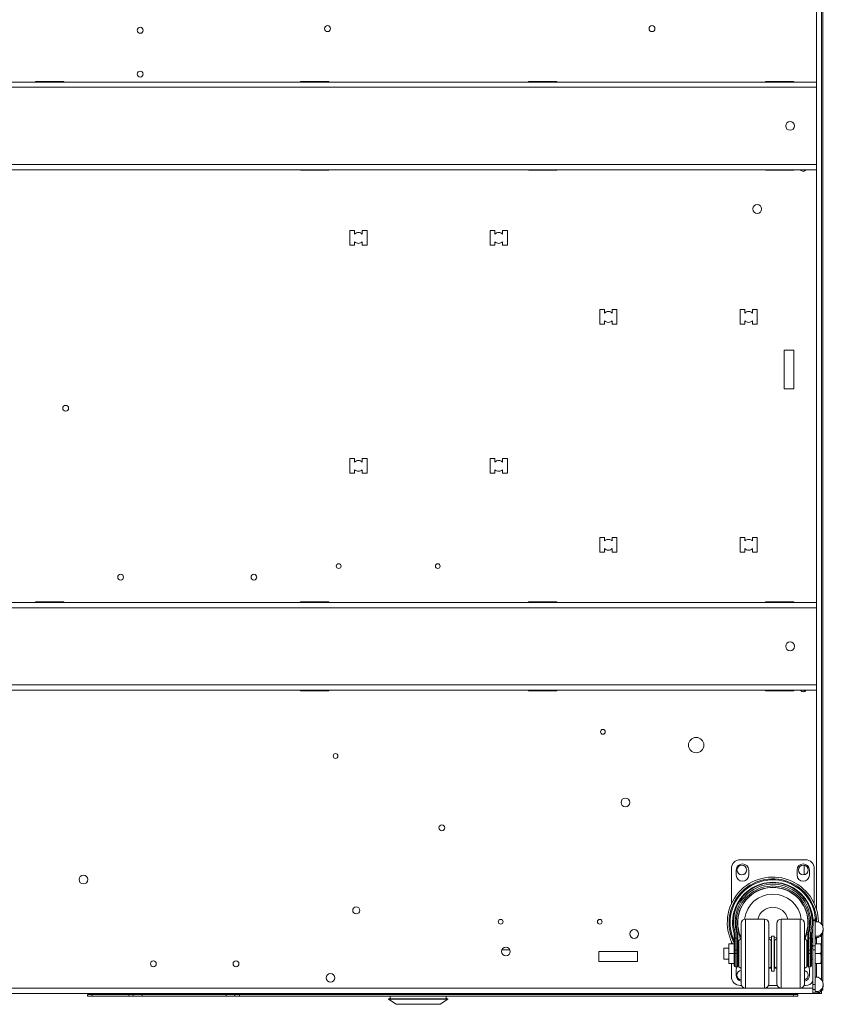
# Paper-space layout '_Bottom' of a CAD drawing. Units: millimetres. Extents: x -27 to 1269, y -934 to 1165.
# Drawn here: x 568 to 1150, y -900 to -187 of the extents above; entities that cross this region are included whole.
import ezdxf

# ---------------------------------------------------------------- set-up
doc = ezdxf.new("R2010")
doc.units = ezdxf.units.MM

psp = doc.layouts.new('_Bottom')

# ---------------------------------------------------------------- linework, layer by layer
at = {"color": 7, "linetype": 'Continuous', "lineweight": 15}
for p, q in [((1148.59, -87.86), (1148.59, -841.69)), ((1149.35, -87.86), (1149.35, -842.93)), ((1144.78, -231.81), (3.81, -231.81)), ((579.4, -231.43), (599.97, -231.43)), ((579.4, -231.81), (579.4, -231.43)), ((599.97, -231.43), (599.97, -231.81)), ((771.17, -231.43), (791.74, -231.43)), ((771.17, -231.81), (771.17, -231.43)), ((791.74, -231.43), (791.74, -231.81)), ((936.27, -231.43), (956.84, -231.43)), ((936.27, -231.81), (936.27, -231.43)), ((956.84, -231.43), (956.84, -231.81)), ((1107.87, -231.43), (1128.45, -231.43)), ((1107.87, -231.81), (1107.87, -231.43)), ((1110.49, -231.43), (1110.49, -231.81)), ((1128.45, -231.43), (1128.45, -231.81)), ((1144.78, -295.31), (1144.78, -231.81)), ((1144.78, -235.62), (3.81, -235.62)), ((1144.78, -291.5), (3.81, -291.5)), ((1144.78, -295.31), (3.81, -295.31)), ((771.17, -295.69), (771.17, -295.31)), ((791.74, -295.69), (771.17, -295.69)), ((791.74, -295.31), (791.74, -295.69)), ((936.27, -295.69), (936.27, -295.31)), ((956.84, -295.69), (936.27, -295.69)), ((956.84, -295.31), (956.84, -295.69)), ((1107.87, -295.69), (1107.87, -295.31)), ((1128.45, -295.69), (1107.87, -295.69)), ((1110.49, -295.31), (1110.49, -295.69)), ((1128.45, -295.31), (1128.45, -295.69)), ((1135.89, -295.31), (1135.89, -296.37)), ((806.96, -350.02), (806.96, -339.35)), ((806.96, -339.35), (810.39, -339.35)), ((810.39, -339.35), (810.39, -341.91)), ((815.98, -339.35), (819.41, -339.35)), ((815.98, -341.91), (815.98, -339.35)), ((819.41, -339.35), (819.41, -350.02)), ((908.56, -339.35), (911.99, -339.35)), ((908.56, -350.02), (908.56, -339.35)), ((911.99, -339.35), (911.99, -341.91)), ((917.58, -339.35), (921.01, -339.35)), ((917.58, -341.91), (917.58, -339.35)), ((921.01, -339.35), (921.01, -350.02)), ((810.39, -347.46), (810.39, -350.02)), ((815.98, -350.02), (815.98, -347.46)), ((911.99, -347.46), (911.99, -350.02)), ((917.58, -350.02), (917.58, -347.46)), ((810.39, -350.02), (806.96, -350.02)), ((819.41, -350.02), (815.98, -350.02)), ((911.99, -350.02), (908.56, -350.02)), ((921.01, -350.02), (917.58, -350.02)), ((987.93, -396.5), (991.36, -396.5)), ((987.93, -407.17), (987.93, -396.5)), ((991.36, -396.5), (991.36, -399.06)), ((996.95, -396.5), (1000.38, -396.5)), ((996.95, -399.06), (996.95, -396.5)), ((1000.38, -396.5), (1000.38, -407.17)), ((1089.53, -396.5), (1092.96, -396.5)), ((1089.53, -407.17), (1089.53, -396.5)), ((1092.96, -396.5), (1092.96, -399.06)), ((1098.55, -396.5), (1101.98, -396.5)), ((1098.55, -399.06), (1098.55, -396.5)), ((1101.98, -396.5), (1101.98, -407.17)), ((991.36, -404.61), (991.36, -407.17)), ((996.95, -407.17), (996.95, -404.61)), ((1092.96, -404.61), (1092.96, -407.17)), ((1098.55, -407.17), (1098.55, -404.61)), ((991.36, -407.17), (987.93, -407.17)), ((1000.38, -407.17), (996.95, -407.17)), ((1092.96, -407.17), (1089.53, -407.17)), ((1101.98, -407.17), (1098.55, -407.17)), ((1128.52, -425.82), (1121.38, -425.82)), ((1121.38, -425.82), (1121.38, -453.91)), ((1128.52, -453.91), (1128.52, -425.82)), ((1121.38, -453.91), (1128.52, -453.91)), ((806.96, -504.35), (810.39, -504.35)), ((806.96, -515.02), (806.96, -504.35)), ((810.39, -504.35), (810.39, -506.91)), ((815.98, -506.91), (815.98, -504.35)), ((815.98, -504.35), (819.41, -504.35)), ((819.41, -504.35), (819.41, -515.02)), ((908.56, -515.02), (908.56, -504.35)), ((908.56, -504.35), (911.99, -504.35)), ((911.99, -504.35), (911.99, -506.91)), ((917.58, -504.35), (921.01, -504.35)), ((917.58, -506.91), (917.58, -504.35)), ((921.01, -504.35), (921.01, -515.02)), ((810.39, -512.46), (810.39, -515.02)), ((815.98, -515.02), (815.98, -512.46)), ((911.99, -512.46), (911.99, -515.02)), ((917.58, -515.02), (917.58, -512.46)), ((810.39, -515.02), (806.96, -515.02)), ((819.41, -515.02), (815.98, -515.02)), ((911.99, -515.02), (908.56, -515.02)), ((921.01, -515.02), (917.58, -515.02)), ((987.93, -572.17), (987.93, -561.5)), ((987.93, -561.5), (991.36, -561.5)), ((991.36, -561.5), (991.36, -564.06)), ((996.95, -561.5), (1000.38, -561.5)), ((996.95, -564.06), (996.95, -561.5)), ((1000.38, -561.5), (1000.38, -572.17)), ((1089.53, -572.17), (1089.53, -561.5)), ((1089.53, -561.5), (1092.96, -561.5)), ((1092.96, -561.5), (1092.96, -564.06)), ((1098.55, -561.5), (1101.98, -561.5)), ((1098.55, -564.06), (1098.55, -561.5)), ((1101.98, -561.5), (1101.98, -572.17)), ((991.36, -569.61), (991.36, -572.17)), ((996.95, -572.17), (996.95, -569.61)), ((1092.96, -569.61), (1092.96, -572.17)), ((1098.55, -572.17), (1098.55, -569.61)), ((991.36, -572.17), (987.93, -572.17)), ((1000.38, -572.17), (996.95, -572.17)), ((1092.96, -572.17), (1089.53, -572.17)), ((1101.98, -572.17), (1098.55, -572.17)), ((1144.78, -608.59), (3.81, -608.59)), ((1144.78, -612.4), (3.81, -612.4)), ((579.4, -608.21), (599.97, -608.21)), ((579.4, -608.59), (579.4, -608.21)), ((599.97, -608.21), (599.97, -608.59)), ((771.17, -608.21), (791.74, -608.21)), ((771.17, -608.59), (771.17, -608.21)), ((791.74, -608.21), (791.74, -608.59)), ((936.27, -608.21), (956.84, -608.21)), ((936.27, -608.59), (936.27, -608.21)), ((956.84, -608.21), (956.84, -608.59)), ((1107.87, -608.21), (1128.45, -608.21)), ((1107.87, -608.59), (1107.87, -608.21)), ((1110.49, -608.21), (1110.49, -608.59)), ((1128.45, -608.21), (1128.45, -608.59)), ((1144.78, -672.09), (1144.78, -608.59)), ((1144.78, -668.28), (3.81, -668.28)), ((1144.78, -672.09), (3.81, -672.09)), ((771.17, -672.47), (771.17, -672.09)), ((791.74, -672.47), (771.17, -672.47)), ((791.74, -672.09), (791.74, -672.47)), ((936.27, -672.47), (936.27, -672.09)), ((956.84, -672.47), (936.27, -672.47)), ((956.84, -672.09), (956.84, -672.47)), ((1107.87, -672.47), (1107.87, -672.09)), ((1128.45, -672.47), (1107.87, -672.47)), ((1110.49, -672.09), (1110.49, -672.47)), ((1128.45, -672.09), (1128.45, -672.47)), ((1135.89, -672.09), (1135.89, -673.15)), ((1089.6, -794.89), (1136.9, -794.89)), ((1083.25, -826.67), (1083.25, -801.24)), ((1086.75, -802.34), (1086.75, -805.94)), ((1095.75, -805.94), (1095.75, -802.34)), ((1130.75, -802.34), (1130.75, -805.94)), ((1135.89, -798.78), (1135.89, -805.7)), ((1139.75, -805.94), (1139.75, -802.34)), ((1143.25, -801.24), (1143.25, -826.67)), ((1090.31, -884.62), (1090.31, -840.97)), ((1107.13, -837.79), (1093.48, -837.79)), ((1110.31, -840.97), (1110.31, -884.62)), ((1116.2, -884.62), (1116.2, -840.97)), ((1133.02, -837.79), (1119.37, -837.79)), ((1136.2, -840.97), (1136.2, -884.62)), ((1143.79, -837.95), (1142.36, -837.95)), ((1143.79, -838.93), (1142.43, -838.93)), ((1143.79, -837.95), (1143.79, -890.31)), ((1146.01, -839.82), (1143.79, -839.82)), ((1086.03, -848.22), (1086.03, -872.34)), ((1087.12, -872.34), (1087.12, -848.29)), ((1088.68, -847.47), (1087.76, -847.73)), ((1137.83, -847.47), (1138.75, -847.73)), ((1139.39, -848.29), (1139.39, -872.34)), ((1140.48, -872.34), (1140.48, -848.22)), ((1142.29, -843.58), (1142.29, -891.34)), ((1149.35, -848.08), (1149.35, -883.08)), ((1149.79, -846.02), (1149.79, -844.99)), ((1083.25, -855.65), (1083.25, -854.11)), ((1085.23, -871.55), (1085.23, -848.76)), ((1086.03, -851.63), (1087.12, -851.63)), ((1087.91, -848.83), (1087.91, -871.55)), ((1088.97, -848.83), (1087.91, -848.83)), ((1088.18, -853.98), (1088.18, -856.25)), ((1088.58, -854.12), (1088.18, -853.98)), ((1090.31, -851.97), (1088.58, -853.27)), ((1088.58, -853.27), (1088.58, -872.32)), ((1112.25, -851.46), (1110.31, -851.11)), ((1112.03, -853.27), (1110.31, -851.97)), ((1112.03, -853.27), (1112.03, -872.32)), ((1114.25, -850.09), (1112.25, -850.09)), ((1112.25, -850.09), (1112.25, -875.49)), ((1114.25, -850.09), (1114.25, -875.49)), ((1116.2, -851.11), (1114.25, -851.46)), ((1116.2, -851.97), (1114.47, -853.27)), ((1114.47, -853.27), (1114.47, -872.32)), ((1137.93, -853.27), (1136.2, -851.97)), ((1137.54, -848.83), (1136.69, -852.34)), ((1138.59, -848.83), (1137.54, -848.83)), ((1137.93, -853.27), (1137.93, -872.32)), ((1138.33, -853.98), (1137.93, -854.12)), ((1138.33, -856.51), (1138.33, -853.98)), ((1138.59, -871.55), (1138.59, -848.83)), ((1139.39, -851.63), (1140.48, -851.63)), ((1141.27, -848.76), (1141.27, -871.55)), ((1141.27, -853.55), (1142.29, -851.13)), ((1146.01, -850.17), (1143.79, -850.17)), ((1146.01, -851.2), (1143.79, -851.2)), ((1144.42, -851.2), (1143.79, -852.87)), ((1146.01, -850.17), (1146.01, -851.2)), ((1148.59, -849.32), (1148.59, -881.84)), ((917.08, -860.03), (922.9, -860.03)), ((987.15, -861.4), (987.15, -868.54)), ((1015.24, -861.4), (987.15, -861.4)), ((1015.24, -868.54), (1015.24, -861.4)), ((1081.37, -858.79), (1077.75, -858.79)), ((1077.75, -866.79), (1077.75, -858.79)), ((1081.37, -869.94), (1081.37, -855.65)), ((1081.37, -855.65), (1085.23, -855.65)), ((1087.91, -860.29), (1085.23, -860.29)), ((1088.58, -857.48), (1087.91, -857.25)), ((1087.91, -858.17), (1088.36, -858.79)), ((1088.58, -858.79), (1087.91, -858.79)), ((1112.25, -858.79), (1112.03, -858.79)), ((1114.47, -858.79), (1114.25, -858.79)), ((1138.59, -858.79), (1137.93, -858.79)), ((1138.15, -858.79), (1138.59, -858.17)), ((1141.27, -860.29), (1138.59, -860.29)), ((1142.29, -858.79), (1141.27, -858.79)), ((1143.79, -857.21), (1142.29, -857.21)), ((1143.79, -860.02), (1142.29, -860.02)), ((1147.66, -855.65), (1143.79, -855.65)), ((1148.55, -856.09), (1148.3, -855.65)), ((1148.55, -869.5), (1148.55, -856.09)), ((987.15, -868.54), (1015.24, -868.54)), ((1077.75, -866.79), (1081.37, -866.79)), ((1081.37, -862.79), (1087.91, -862.79)), ((1087.91, -866.79), (1088.58, -866.79)), ((1112.03, -866.79), (1112.25, -866.79)), ((1112.25, -867.57), (1112.03, -867.56)), ((1114.25, -866.79), (1114.47, -866.79)), ((1114.47, -867.56), (1114.25, -867.57)), ((1137.93, -866.79), (1138.59, -866.79)), ((1138.59, -862.79), (1141.27, -862.79)), ((1141.27, -866.79), (1142.29, -866.79)), ((1147.66, -862.79), (1143.79, -862.79)), ((1148.3, -869.94), (1148.55, -869.5)), ((1081.37, -869.94), (1085.23, -869.94)), ((1083.25, -879.54), (1083.25, -869.94)), ((1086.03, -872.34), (1087.12, -872.34)), ((1086.75, -874.84), (1086.75, -878.44)), ((1088.58, -872.32), (1090.31, -873.62)), ((1110.31, -873.62), (1112.03, -872.32)), ((1112.25, -873.37), (1110.74, -873.29)), ((1112.03, -871.33), (1112.25, -871.33)), ((1112.25, -875.49), (1114.25, -875.49)), ((1114.25, -871.33), (1114.47, -871.33)), ((1115.76, -873.29), (1114.25, -873.37)), ((1114.47, -872.32), (1116.2, -873.62)), ((1136.2, -873.62), (1137.93, -872.32)), ((1139.39, -872.34), (1140.48, -872.34)), ((1139.75, -878.44), (1139.75, -874.84)), ((1147.66, -869.94), (1143.79, -869.94)), ((1146.01, -879.96), (1143.79, -879.96)), ((1090.57, -885.89), (1089.6, -885.89)), ((1093.48, -887.79), (1107.13, -887.79)), ((1116.47, -885.89), (1110.04, -885.89)), ((1119.37, -887.79), (1133.02, -887.79)), ((1136.9, -885.89), (1135.93, -885.89)), ((1143.79, -885.25), (1142.29, -885.25)), ((1143.79, -888.84), (1142.29, -888.84)), ((1146.01, -890.31), (1143.79, -890.31)), ((1146.01, -890.31), (1146.01, -891.34)), ((1148.59, -889.87), (1148.23, -889.87)), ((1148.52, -889.55), (1148.52, -889.87)), ((1148.59, -889.87), (1148.59, -891.78)), ((1149.35, -889.4), (1148.64, -889.4)), ((1149.35, -888.23), (1149.35, -889.4)), ((1149.79, -886.16), (1149.79, -885.14)), ((1148.59, -891.78), (0, -891.78)), ((1131.4, -892.54), (617.11, -892.54)), ((617.11, -893.76), (617.11, -892.54)), ((1131.4, -893.76), (617.11, -893.76)), ((620.28, -892.54), (620.28, -893.76)), ((646.95, -893.76), (646.95, -892.54)), ((650.13, -892.54), (650.13, -893.76)), ((656.48, -892.54), (656.48, -893.76)), ((717.44, -893.76), (717.44, -892.54)), ((723.79, -893.76), (723.79, -892.54)), ((726.96, -892.54), (726.96, -893.76)), ((834.94, -895.65), (834.94, -895.91)), ((877.87, -895.65), (834.94, -895.65)), ((834.94, -895.91), (840.53, -899.54)), ((877.87, -895.91), (834.94, -895.91)), ((836.09, -891.78), (836.09, -892.54)), ((836.09, -893.76), (836.09, -895.65)), ((872.28, -899.54), (877.87, -895.91)), ((876.73, -892.54), (876.73, -891.78)), ((876.73, -895.65), (876.73, -893.76)), ((877.87, -895.91), (877.87, -895.65)), ((1128.23, -893.76), (1128.23, -892.54)), ((1129.47, -891.78), (1129.47, -891.8)), ((1129.47, -891.78), (1129.47, -891.8)), ((1146.69, -891.8), (1129.47, -891.8)), ((1131.4, -892.54), (1131.4, -893.76)), ((1140.37, -891.78), (1140.39, -891.8)), ((1146.01, -891.34), (1142.29, -891.34)), ((1144.78, -891.78), (1144.78, -891.34)), ((872.28, -899.54), (840.53, -899.54))]:
    psp.add_line(p, q, dxfattribs=at)
at = {"color": 8, "linetype": 'Continuous', "lineweight": 15}
for p, q in [((1144.78, -231.81), (1144.78, -144.98)), ((1144.78, -608.59), (1144.78, -295.31)), ((1144.78, -830.68), (1144.78, -672.09)), ((1093.48, -837.79), (1093.48, -887.79)), ((1107.13, -887.79), (1107.13, -837.79)), ((1119.37, -837.79), (1119.37, -887.79)), ((1133.02, -887.79), (1133.02, -837.79)), ((1141.27, -855.26), (1142.29, -853.16)), ((1144.78, -855.65), (1144.78, -851.2)), ((1088.14, -856.49), (1088.58, -856.64)), ((1137.93, -856.64), (1138.33, -856.51)), ((1112.03, -872.09), (1112.25, -872.1)), ((1114.25, -872.1), (1114.47, -872.09)), ((1144.78, -879.96), (1144.78, -869.94)), ((1142.29, -887.97), (71.99, -887.97)), ((1146.69, -891.78), (1146.69, -891.8))]:
    psp.add_line(p, q, dxfattribs=at)
at = {"color": 7, "linetype": 'Continuous', "lineweight": 15, "flags": 128}
for points in [[(1085.2, -848.54), (1085.19, -848.42), (1085.21, -848.3), (1085.27, -848.18), (1085.36, -848.07), (1085.49, -847.96), (1085.63, -847.88), (1085.79, -847.81), (1085.96, -847.78)], [(1140.54, -847.78), (1140.71, -847.81), (1140.87, -847.88), (1141.02, -847.96), (1141.14, -848.07), (1141.23, -848.18), (1141.29, -848.3), (1141.32, -848.42), (1141.3, -848.54)], [(1142.29, -856.05), (1141.82, -856.89), (1141.27, -857.8)], [(1088.58, -871.22), (1088.31, -871.44), (1087.8, -871.96)], [(1138.71, -871.96), (1138.2, -871.44), (1137.93, -871.22)]]:
    psp.add_lwpolyline(points, dxfattribs=at)
at = {"color": 7, "linetype": 'Continuous', "lineweight": 15}
for centre, radius in [((655.17, -194.3), 2.16), ((790.79, -193.1), 2.16), ((1025.74, -193.1), 2.16), ((655.17, -226.05), 2.16), ((1125.73, -263.56), 3.17), ((1101.94, -323.7), 3.18), ((601.19, -467.98), 2.11), ((798.85, -582.26), 1.73), ((870.6, -582.26), 1.73), ((640.99, -590.28), 2.11), ((737.51, -590.28), 2.11), ((1125.73, -640.34), 3.17), ((990.18, -702.25), 1.73), ((1057.73, -711.87), 5.55), ((796.6, -719.76), 1.73), ((1006.47, -753.35), 3.17), ((873.6, -771.76), 2.16), ((1090.8, -802.24), 3.52), ((1135.25, -802.24), 3.52), ((614.04, -809.23), 3.17), ((811.56, -831.55), 2.55), ((916.18, -839.75), 1.73), ((987.93, -839.75), 1.73), ((1012.82, -848.6), 3.18), ((919.99, -861.3), 3.17), ((664.69, -870.21), 2.11), ((724.53, -870.21), 2.11), ((792.99, -880.35), 3.17)]:
    psp.add_circle(centre, radius, dxfattribs=at)
for centre, radius, start, end in [((1135.25, -294.36), 2.11, 206.85969, 333.14031), ((813.18, -344.69), 3.94, 44.79132, 135.20868), ((914.78, -344.69), 3.94, 44.79132, 135.20868), ((813.18, -344.69), 3.94, 224.79132, 315.20868), ((914.78, -344.69), 3.94, 224.79132, 315.20868), ((994.16, -401.84), 3.94, 44.79132, 135.20868), ((1095.76, -401.84), 3.94, 44.79132, 135.20868), ((994.16, -401.84), 3.94, 224.79132, 315.20868), ((1095.76, -401.84), 3.94, 224.79132, 315.20868), ((813.18, -509.69), 3.94, 44.79132, 135.20868), ((914.78, -509.69), 3.94, 44.79132, 135.20868), ((813.18, -509.69), 3.94, 224.79132, 315.20868), ((914.78, -509.69), 3.94, 224.79132, 315.20868), ((994.16, -566.84), 3.94, 44.79132, 135.20868), ((1095.76, -566.84), 3.94, 44.79132, 135.20868), ((994.16, -566.84), 3.94, 224.79132, 315.20868), ((1095.76, -566.84), 3.94, 224.79132, 315.20868), ((1135.25, -671.14), 2.11, 206.85969, 333.14031), ((1089.6, -801.24), 6.35, 90, 180), ((1091.25, -802.34), 4.5, 360, 180), ((1135.25, -802.34), 4.5, 0, 180), ((1136.9, -801.24), 6.35, 0, 90), ((1113.25, -840.39), 32.99, 0.82513, 207.54695), ((1113.25, -840.39), 30.96, 1.06076, 205.15672), ((1113.25, -840.39), 29.21, 343.80916, 196.19084), ((1113.25, -839.85), 28.42, 343.80916, 196.19084), ((1113.25, -839.85), 27.32, 343.94196, 196.05804), ((1091.25, -805.94), 4.5, 180, 0), ((1135.25, -805.94), 4.5, 180, 0), ((1113.25, -840.39), 26.53, 343.94196, 196.05804), ((1113.25, -840.39), 25.57, 343.94196, 196.05804), ((1113.25, -840.39), 25.4, 334.61201, 205.0065), ((1113.25, -840.39), 20.64, 7.0119, 172.9881), ((1113.25, -840.39), 11.11, 13.53096, 166.46904), ((1093.48, -840.97), 3.17, 90, 180), ((1107.13, -840.97), 3.18, 0, 90), ((1119.37, -840.97), 3.18, 90, 180), ((1133.02, -840.97), 3.18, 360, 90), ((1144.26, -844.99), 5.46, 288.60248, 71.39752), ((1085.92, -848.92), 0.705, 81.34105, 167.24679), ((1084.44, -848.22), 1.59, 0, 16.19084), ((1087.18, -848.03), 0.644, 27.14498, 107.1104), ((1083.94, -848.29), 3.18, 0, 16.05804), ((1087.23, -848.99), 0.705, 12.75321, 98.65895), ((1083.94, -848.83), 3.97, 0, 16.05804), ((1142.56, -848.83), 3.97, 163.94196, 180), ((1139.28, -848.99), 0.705, 81.34105, 167.24679), ((1139.32, -848.03), 0.644, 72.8896, 152.85502), ((1142.56, -848.29), 3.17, 163.94196, 180), ((1142.07, -848.22), 1.59, 163.80916, 180), ((1140.59, -848.92), 0.705, 12.75321, 98.65895), ((1144.14, -845.86), 5.65, 289.24552, 358.40052), ((1084.44, -848.76), 0.794, 360, 16.19084), ((1085.92, -852.33), 0.705, 81.34105, 167.24679), ((1087.23, -852.33), 0.705, 12.75321, 98.65895), ((1139.28, -852.33), 0.705, 81.34105, 167.24679), ((1140.59, -852.33), 0.705, 12.75321, 98.65895), ((1142.07, -848.76), 0.794, 163.80916, 180), ((1086.03, -871.55), 0.794, 180, 270), ((1091.25, -874.84), 4.5, 142.81543, 180), ((1087.12, -871.55), 0.794, 270, 360), ((1090.8, -878.44), 3.52, 98.12177, 261.87823), ((1135.25, -878.44), 3.52, 285.61635, 74.38365), ((1139.39, -871.55), 0.794, 180, 270), ((1135.25, -874.84), 4.5, 0, 37.18457), ((1140.48, -871.55), 0.794, 270, 0), ((1089.6, -879.54), 6.35, 180, 270), ((1091.25, -878.44), 4.5, 180, 257.8516), ((1135.25, -878.44), 4.5, 282.1484, 0), ((1136.9, -879.54), 6.35, 270, 328.01524), ((1144.26, -885.14), 5.46, 288.60248, 71.39752), ((1093.48, -884.62), 3.17, 180, 270), ((1107.13, -884.62), 3.18, 270, 360), ((1119.37, -884.62), 3.18, 180, 270), ((1133.02, -884.62), 3.17, 270, 0), ((1144.14, -886.01), 5.65, 289.24552, 358.40052)]:
    psp.add_arc(centre, radius, start, end, dxfattribs=at)
at = {"color": 8, "linetype": 'Continuous', "lineweight": 15}
psp.add_arc((1113.25, -840.39), 31.72, 1.03528, 207.94436, dxfattribs=at)
at = {"color": 7, "linetype": 'Continuous', "lineweight": 15}
for points in [[(1088.97, -848.83), (1088.9, -848.37), (1088.81, -847.92), (1088.68, -847.47)], [(1137.83, -847.47), (1137.7, -847.92), (1137.61, -848.37), (1137.54, -848.83)], [(1088.18, -856.25), (1088.18, -856.33), (1088.17, -856.41), (1088.14, -856.49)]]:
    psp.add_open_spline(points, degree=3, dxfattribs=at)
for points, knots in [([(1088.18, -853.98), (1088.23, -853.94), (1088.33, -853.87), (1088.5, -853.75), (1088.58, -853.7)], [0, 0, 0, 0, 0.535039, 1, 1, 1, 1]), ([(1089.81, -852.34), (1089.53, -851.39), (1089.19, -850.24), (1089, -849.04), (1088.97, -848.83)], [0, 0, 0, 0, 0.8202895, 1, 1, 1, 1]), ([(1138.33, -853.98), (1138.15, -853.86), (1137.96, -853.73), (1137.64, -853.5), (1137.63, -853.49)], [0, 0, 0, 0, 0.947279, 1, 1, 1, 1]), ([(1088.14, -856.49), (1088.11, -856.57), (1088.05, -856.71), (1087.96, -856.82), (1087.91, -856.87)], [0, 0, 0, 0, 0.505457, 1, 1, 1, 1]), ([(1138.33, -856.51), (1138.33, -856.63), (1138.32, -856.75), (1138.28, -856.97), (1138.26, -857.07), (1138.15, -857.33), (1138.05, -857.44), (1137.91, -857.49)], [0, 0, 0, 0, 0.25, 0.25, 0.5, 0.5, 1, 1, 1, 1]), ([(1138.48, -857.29), (1138.42, -857.31), (1138.34, -857.34), (1138.15, -857.41), (1138.04, -857.44), (1137.91, -857.49)], [0, 0, 0, 0, 0.5, 0.5, 1, 1, 1, 1]), ([(1147.66, -862.79), (1147.85, -862.21), (1148.01, -861.62), (1148.23, -860.44), (1148.3, -859.84), (1148.3, -858.92), (1148.28, -858.62), (1148.22, -858.02), (1148.18, -857.72), (1148.01, -856.82), (1147.85, -856.23), (1147.66, -855.65)], [0, 0, 0, 0, 0.25, 0.25, 0.5, 0.5, 0.625, 0.625, 0.75, 0.75, 1, 1, 1, 1]), ([(1147.66, -855.65), (1147.75, -855.65), (1148.03, -855.65), (1148.29, -855.65), (1148.26, -855.65), (1148.25, -855.65)], [0, 0, 0, 0, 0.2641564, 0.7628698, 1, 1, 1, 1]), ([(1147.66, -869.94), (1147.85, -869.35), (1148.01, -868.77), (1148.23, -867.58), (1148.3, -866.98), (1148.3, -866.07), (1148.28, -865.76), (1148.22, -865.16), (1148.18, -864.86), (1148.01, -863.97), (1147.85, -863.38), (1147.66, -862.79)], [0, 0, 0, 0, 0.25, 0.25, 0.5, 0.5, 0.625, 0.625, 0.75, 0.75, 1, 1, 1, 1]), ([(1148.25, -869.94), (1148.26, -869.94), (1148.29, -869.94), (1148.03, -869.94), (1147.75, -869.94), (1147.66, -869.94)], [0, 0, 0, 0, 0.224284, 0.735834, 1, 1, 1, 1]), ([(1144.78, -891.78), (1145.21, -891.73), (1146.07, -891.65), (1147.16, -891.05), (1147.64, -890.44), (1147.85, -890.17)], [0, 0, 0, 0, 0.3582007, 0.7164089, 1, 1, 1, 1])]:
    psp.add_open_spline(points, degree=3, knots=knots, dxfattribs=at)

doc.saveas('drawing.dxf')
